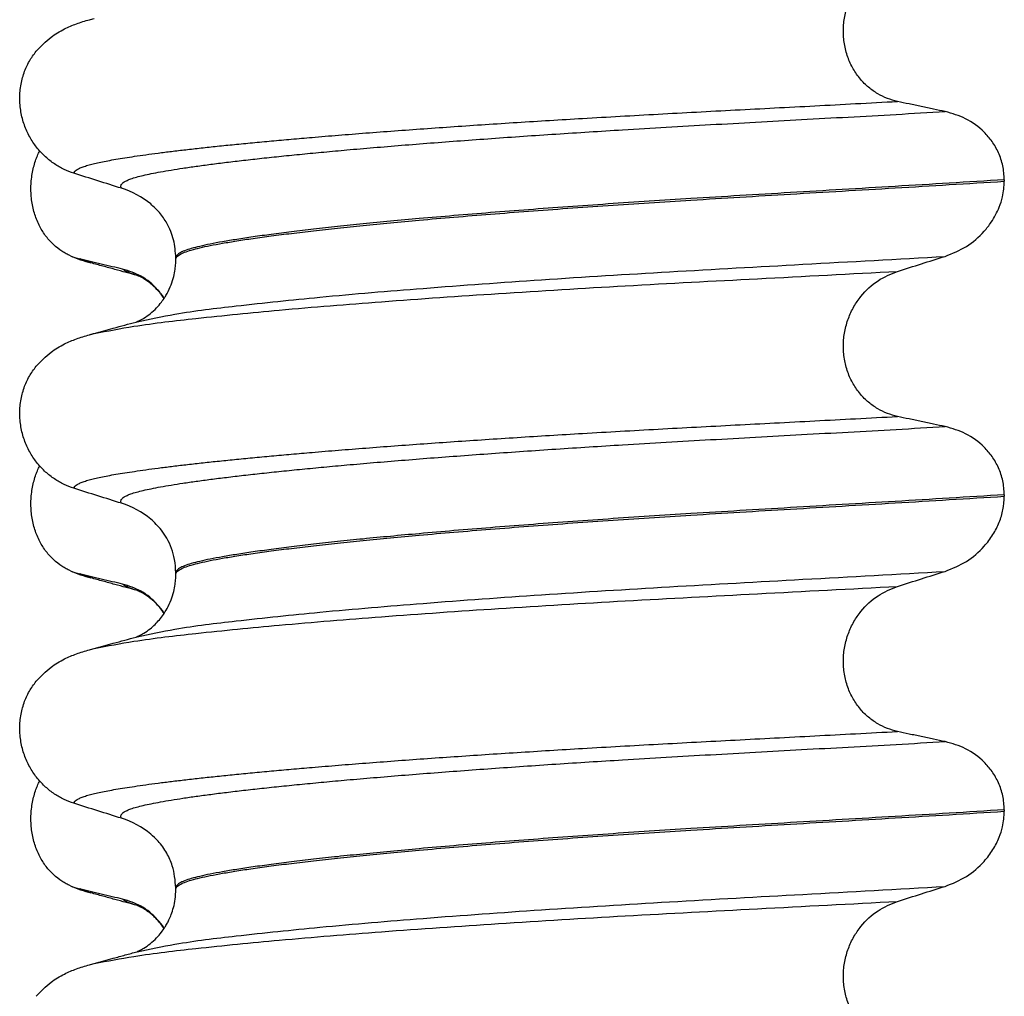
# Model space of a CAD drawing. Units: millimetres. Extents: x 298 to 1790, y -1477 to -296.
# Drawn here: x 1565 to 1575, y -727 to -717 of the extents above; entities that cross this region are included whole.
import ezdxf

# ---------------------------------------------------------------- set-up
doc = ezdxf.new("R2010")
doc.units = ezdxf.units.MM

# ---------------------------------------------------------------- blocks, each defined once
blk = doc.blocks.new('309018556__52', base_point=(1564.5, -773.8994))
at = {"color": 7, "linetype": 'Continuous'}
for p, q in [((1574.5344, -718.5894), (1574.5344, -718.6044)), ((1566.188, -719.3913), (1566.188, -719.3763)), ((1574.5344, -721.7644), (1574.5344, -721.7794)), ((1566.188, -722.5663), (1566.188, -722.5513)), ((1574.5344, -724.9394), (1574.5344, -724.9544)), ((1566.188, -725.7413), (1566.188, -725.7263))]:
    blk.add_line(p, q, dxfattribs=at)
for centre in [(1565.3781, -719.5148), (1565.3781, -722.6898), (1565.3781, -725.8648)]:
    blk.add_arc(centre, 0.8799, 50.73326, 72.57832, dxfattribs=at)
for points, knots in [([(1573.4585, -717.7998), (1573.4244, -717.7907), (1573.3554, -717.7723), (1573.2572, -717.7238), (1573.1644, -717.6588), (1573.08, -717.5748), (1573.0083, -717.4722), (1572.9531, -717.3529), (1572.9192, -717.2205), (1572.9088, -717.0814), (1572.9233, -716.9428), (1572.9599, -716.8116), (1573.0159, -716.6926), (1573.1083, -716.558), (1573.2508, -716.4223), (1573.3908, -716.3651), (1573.4585, -716.3374)], [0, 0, 0, 0, 0.105873, 0.213779, 0.326468, 0.444528, 0.568898, 0.700101, 0.836824, 0.976671, 1.116446, 1.25264, 1.383568, 1.508935, 1.741616, 1.959701, 1.959701, 1.959701, 1.959701]), ([(1564.7811, -717.2942), (1564.8287, -717.2442), (1564.9131, -717.1556), (1565.0567, -717.0711), (1565.1878, -717.0143), (1565.2739, -716.989), (1565.3182, -716.976)], [0, 0, 0, 0, 0.2059735, 0.3653074, 0.495495, 0.6340425, 0.6340425, 0.6340425, 0.6340425]), ([(1565.3182, -716.976), (1565.326, -716.9738), (1565.3416, -716.9696), (1565.3571, -716.9653), (1565.3649, -716.9632)], [0, 0, 0, 0, 0.02422982, 0.04841559, 0.04841559, 0.04841559, 0.04841559]), ([(1565.1613, -718.524), (1565.1276, -718.5118), (1565.0595, -718.4872), (1564.9636, -718.4314), (1564.8732, -718.361), (1564.7908, -718.274), (1564.7199, -718.1706), (1564.6637, -718.0524), (1564.6267, -717.9217), (1564.6117, -717.7834), (1564.6215, -717.6442), (1564.6548, -717.5128), (1564.7074, -717.394), (1564.757, -717.3269), (1564.7811, -717.2942)], [0, 0, 0, 0, 0.107282, 0.216927, 0.331142, 0.450156, 0.574914, 0.705579, 0.841286, 0.980543, 1.120587, 1.257705, 1.385609, 1.507292, 1.507292, 1.507292, 1.507292]), ([(1565.1613, -718.524), (1565.1616, -718.5224), (1565.1622, -718.5193), (1565.1657, -718.5107), (1565.1756, -718.4985), (1565.196, -718.4837), (1565.2262, -718.4686), (1565.2666, -718.4534), (1565.315, -718.4388), (1565.3708, -718.4247), (1565.4339, -718.4108), (1565.5056, -718.3966), (1565.5862, -718.3822), (1565.6756, -718.3675), (1565.7761, -718.3521), (1565.8882, -718.3361), (1566.0123, -718.3196), (1566.1465, -718.3027), (1566.2907, -718.2856), (1566.4447, -718.2683), (1566.6082, -718.2508), (1566.781, -718.2332), (1566.9631, -718.2154), (1567.1542, -718.1975), (1567.3541, -718.1795), (1567.5787, -718.1602), (1567.829, -718.1395), (1568.1055, -718.1176), (1568.3926, -718.0959), (1568.6893, -718.0743), (1568.9949, -718.0529), (1569.3083, -718.0318), (1569.6289, -718.011), (1569.9556, -717.9905), (1570.3018, -717.9697), (1570.6662, -717.9486), (1571.0484, -717.9273), (1571.4346, -717.9065), (1571.8257, -717.8858), (1572.2228, -717.8651), (1572.6272, -717.844), (1573.0399, -717.8223), (1573.3179, -717.8073), (1573.4585, -717.7998)], [0, 0, 0, 0, 0.004757, 0.009725, 0.027595, 0.0507, 0.085162, 0.128357, 0.180379, 0.236481, 0.301028, 0.374145, 0.455937, 0.546501, 0.645926, 0.760942, 0.886217, 1.021571, 1.166822, 1.321787, 1.486283, 1.660124, 1.843125, 2.035101, 2.235865, 2.445231, 2.711527, 2.989199, 3.277379, 3.575195, 3.881779, 4.19626, 4.517767, 4.84543, 5.178377, 5.55811, 5.940567, 6.326868, 6.718137, 7.115494, 7.52006, 7.932955, 8.3553, 8.3553, 8.3553, 8.3553]), ([(1573.9387, -717.902), (1573.9, -717.8941), (1573.8199, -717.8776), (1573.6988, -717.8521), (1573.5774, -717.826), (1573.4975, -717.8084), (1573.4585, -717.7998)], [0, 0, 0, 0, 0.1184412, 0.2453817, 0.3712027, 0.4909597, 0.4909597, 0.4909597, 0.4909597]), ([(1565.6415, -718.6752), (1565.6414, -718.6751), (1565.6408, -718.6741), (1565.6378, -718.6699), (1565.6342, -718.6619), (1565.6334, -718.6498), (1565.6381, -718.6373), (1565.6496, -718.6234), (1565.6697, -718.6088), (1565.6992, -718.5938), (1565.7404, -718.5778), (1565.7946, -718.5612), (1565.863, -718.5439), (1565.944, -718.5266), (1566.0377, -718.5088), (1566.1443, -718.4905), (1566.264, -718.4717), (1566.397, -718.4524), (1566.5432, -718.4328), (1566.7024, -718.4128), (1566.8742, -718.3925), (1567.0586, -718.3719), (1567.255, -718.3512), (1567.4634, -718.3303), (1567.6835, -718.3092), (1567.9237, -718.2873), (1568.1843, -718.2647), (1568.4652, -718.2414), (1568.7574, -718.2182), (1569.0599, -718.1953), (1569.3716, -718.1726), (1569.6916, -718.1502), (1570.0188, -718.1281), (1570.3522, -718.1066), (1570.7231, -718.0835), (1571.1314, -718.0592), (1571.578, -718.0336), (1572.0319, -718.0082), (1572.4942, -717.9827), (1572.9661, -717.9568), (1573.4487, -717.93), (1573.7741, -717.9114), (1573.9387, -717.902)], [0, 0, 0, 0, 0.000438, 0.003506, 0.015421, 0.026259, 0.039075, 0.054245, 0.079925, 0.11288, 0.153522, 0.212252, 0.282698, 0.365334, 0.460567, 0.568767, 0.689791, 0.824228, 0.971828, 1.132333, 1.305486, 1.491025, 1.688688, 1.898214, 2.119338, 2.351797, 2.621812, 2.904057, 3.197524, 3.501204, 3.814089, 4.135169, 4.463436, 4.797878, 5.137487, 5.578239, 6.025157, 6.479377, 6.942035, 7.414265, 7.897202, 8.391979, 8.391979, 8.391979, 8.391979]), ([(1574.5344, -718.5894), (1574.5314, -718.5418), (1574.5254, -718.4482), (1574.4806, -718.3174), (1574.4154, -718.2035), (1574.3101, -718.0805), (1574.1539, -717.9631), (1574.0092, -717.922), (1573.9387, -717.902)], [0, 0, 0, 0, 0.1426824, 0.2800452, 0.4104631, 0.5342598, 0.7643709, 0.9827358, 0.9827358, 0.9827358, 0.9827358]), ([(1565.6415, -718.6752), (1565.5614, -718.6502), (1565.4013, -718.6001), (1565.2413, -718.5494), (1565.1613, -718.524)], [0, 0, 0, 0, 0.2516729, 0.5034358, 0.5034358, 0.5034358, 0.5034358]), ([(1574.5344, -718.5894), (1574.3497, -718.6008), (1573.9835, -718.6234), (1573.4391, -718.6561), (1572.9056, -718.6877), (1572.3841, -718.7185), (1571.8762, -718.7488), (1571.4018, -718.7776), (1570.9587, -718.8056), (1570.5447, -718.8331), (1570.1393, -718.8615), (1569.7445, -718.8906), (1569.3627, -718.9202), (1568.996, -718.9502), (1568.6598, -718.9794), (1568.3543, -719.0075), (1568.0796, -719.0343), (1567.8217, -719.0609), (1567.5813, -719.0873), (1567.3592, -719.1135), (1567.1559, -719.1391), (1566.9721, -719.1643), (1566.8082, -719.1889), (1566.6641, -719.2128), (1566.5397, -719.2359), (1566.435, -719.2583), (1566.3485, -719.2802), (1566.2801, -719.3022), (1566.2333, -719.3232), (1566.2059, -719.3425), (1566.1938, -719.3562), (1566.1887, -719.3677), (1566.1882, -719.3735), (1566.188, -719.3763)], [0, 0, 0, 0, 0.555139, 1.100891, 1.635873, 2.158702, 2.667993, 3.162362, 3.584311, 3.999969, 4.407153, 4.803679, 5.187363, 5.556024, 5.90748, 6.199896, 6.476177, 6.735659, 6.977679, 7.201577, 7.406694, 7.592376, 7.757976, 7.90404, 8.030472, 8.137471, 8.225287, 8.298006, 8.352969, 8.378284, 8.398084, 8.407025, 8.415434, 8.415434, 8.415434, 8.415434]), ([(1566.188, -719.3913), (1566.1882, -719.3885), (1566.1887, -719.3827), (1566.1938, -719.3712), (1566.2059, -719.3575), (1566.2333, -719.3382), (1566.2801, -719.3172), (1566.3485, -719.2952), (1566.435, -719.2733), (1566.5397, -719.2509), (1566.6641, -719.2278), (1566.8082, -719.2039), (1566.9721, -719.1793), (1567.1559, -719.1541), (1567.3592, -719.1285), (1567.5813, -719.1023), (1567.8217, -719.0759), (1568.0796, -719.0493), (1568.3543, -719.0225), (1568.6598, -718.9944), (1568.996, -718.9652), (1569.3627, -718.9352), (1569.7445, -718.9056), (1570.1393, -718.8765), (1570.5447, -718.8481), (1570.9587, -718.8206), (1571.4018, -718.7926), (1571.8762, -718.7638), (1572.3841, -718.7335), (1572.9056, -718.7027), (1573.4391, -718.6711), (1573.9835, -718.6384), (1574.3497, -718.6158), (1574.5344, -718.6044)], [0, 0, 0, 0, 0.008409, 0.017351, 0.037151, 0.062466, 0.117428, 0.190147, 0.277963, 0.384962, 0.511394, 0.657459, 0.823058, 1.008741, 1.213858, 1.437755, 1.679775, 1.939257, 2.215538, 2.507954, 2.859411, 3.228071, 3.611755, 4.008281, 4.415465, 4.831124, 5.253072, 5.747442, 6.256732, 6.779561, 7.314544, 7.860296, 8.415434, 8.415434, 8.415434, 8.415434]), ([(1573.9387, -719.3612), (1574.0122, -719.3316), (1574.1586, -719.2727), (1574.3088, -719.1409), (1574.4167, -719.0041), (1574.4795, -718.8857), (1574.5248, -718.7461), (1574.5309, -718.6567), (1574.5344, -718.6044)], [0, 0, 0, 0, 0.236301, 0.470607, 0.588158, 0.758392, 0.869521, 1.025974, 1.025974, 1.025974, 1.025974]), ([(1566.188, -719.3763), (1566.1835, -719.3153), (1566.1746, -719.1939), (1566.1095, -719.0395), (1566.0281, -718.9184), (1565.9652, -718.8611), (1565.935, -718.8335)], [0, 0, 0, 0, 0.1825121, 0.3631138, 0.4950679, 0.6173767, 0.6173767, 0.6173767, 0.6173767]), ([(1565.7975, -720.0202), (1565.9244, -719.9934), (1566.2542, -719.9236), (1566.8699, -719.851), (1567.7029, -719.7633), (1568.7287, -719.6776), (1569.9031, -719.593), (1571.1792, -719.5142), (1572.5353, -719.4402), (1573.4613, -719.3881), (1573.9387, -719.3612)], [0, 0, 0, 0, 0.389119, 1.010879, 1.858144, 2.902377, 4.098536, 5.390468, 6.738096, 8.172763, 8.172763, 8.172763, 8.172763]), ([(1573.4585, -719.5124), (1573.5385, -719.487), (1573.6985, -719.4363), (1573.8587, -719.3862), (1573.9387, -719.3612)], [0, 0, 0, 0, 0.2517622, 0.5034357, 0.5034357, 0.5034357, 0.5034357]), ([(1565.7975, -720.0202), (1565.8005, -720.0187), (1565.8066, -720.0156), (1565.8303, -720.005), (1565.8729, -719.9814), (1565.9335, -719.9385), (1565.9924, -719.8842), (1566.0406, -719.8277), (1566.0748, -719.7788), (1566.1091, -719.7208), (1566.1412, -719.6516), (1566.1672, -719.569), (1566.1812, -719.4969), (1566.1872, -719.4388), (1566.1878, -719.4052), (1566.188, -719.3913)], [0, 0, 0, 0, 0.0102368, 0.0204464, 0.0780043, 0.1558858, 0.2426962, 0.3176765, 0.3783469, 0.4213726, 0.5197173, 0.6064545, 0.6804807, 0.7397073, 0.7812936, 0.7812936, 0.7812936, 0.7812936]), ([(1565.3652, -720.1391), (1565.4986, -720.1135), (1565.8381, -720.0486), (1566.4614, -719.9776), (1567.2923, -719.8947), (1568.3084, -719.8128), (1569.4705, -719.732), (1570.7336, -719.6557), (1572.0741, -719.5854), (1572.9883, -719.5372), (1573.4585, -719.5124)], [0, 0, 0, 0, 0.407547, 1.03677, 1.880428, 2.913002, 4.094635, 5.375286, 6.709117, 8.121702, 8.121702, 8.121702, 8.121702]), ([(1573.4585, -720.9748), (1573.4244, -720.9657), (1573.3554, -720.9473), (1573.2572, -720.8988), (1573.1644, -720.8338), (1573.08, -720.7498), (1573.0083, -720.6472), (1572.9531, -720.5279), (1572.9192, -720.3955), (1572.9088, -720.2564), (1572.9233, -720.1178), (1572.9599, -719.9866), (1573.0159, -719.8676), (1573.1083, -719.733), (1573.2508, -719.5973), (1573.3908, -719.5401), (1573.4585, -719.5124)], [0, 0, 0, 0, 0.105873, 0.213779, 0.326468, 0.444528, 0.568898, 0.700101, 0.836824, 0.976671, 1.116446, 1.25264, 1.383568, 1.508935, 1.741616, 1.959701, 1.959701, 1.959701, 1.959701]), ([(1565.3652, -720.1391), (1565.3974, -720.13), (1565.4615, -720.1118), (1565.5644, -720.0839), (1565.673, -720.0542), (1565.7496, -720.0334), (1565.7877, -720.0231)], [0, 0, 0, 0, 0.1003808, 0.1999683, 0.3199006, 0.4381862, 0.4381862, 0.4381862, 0.4381862]), ([(1565.7877, -720.0231), (1565.7893, -720.0225), (1565.7925, -720.0213), (1565.7958, -720.0206), (1565.7975, -720.0202)], [0, 0, 0, 0, 0.00506031, 0.01017252, 0.01017252, 0.01017252, 0.01017252]), ([(1564.7811, -720.4692), (1564.8287, -720.4192), (1564.9131, -720.3306), (1565.0567, -720.2461), (1565.1878, -720.1893), (1565.2739, -720.164), (1565.3182, -720.151)], [0, 0, 0, 0, 0.2059735, 0.3653074, 0.495495, 0.6340425, 0.6340425, 0.6340425, 0.6340425]), ([(1565.3182, -720.151), (1565.3219, -720.1499), (1565.3295, -720.1479), (1565.3411, -720.1449), (1565.353, -720.142), (1565.3611, -720.14), (1565.3652, -720.1391)], [0, 0, 0, 0, 0.01158872, 0.02352368, 0.03580329, 0.04842584, 0.04842584, 0.04842584, 0.04842584]), ([(1565.1613, -721.699), (1565.1276, -721.6868), (1565.0595, -721.6622), (1564.9636, -721.6064), (1564.8732, -721.536), (1564.7908, -721.449), (1564.7199, -721.3456), (1564.6637, -721.2274), (1564.6267, -721.0967), (1564.6117, -720.9584), (1564.6215, -720.8192), (1564.6548, -720.6878), (1564.7074, -720.569), (1564.757, -720.5019), (1564.7811, -720.4692)], [0, 0, 0, 0, 0.107282, 0.216927, 0.331142, 0.450156, 0.574914, 0.705579, 0.841286, 0.980543, 1.120587, 1.257705, 1.385609, 1.507292, 1.507292, 1.507292, 1.507292]), ([(1565.1613, -721.699), (1565.1616, -721.6974), (1565.1622, -721.6943), (1565.1657, -721.6857), (1565.1756, -721.6735), (1565.196, -721.6587), (1565.2262, -721.6436), (1565.2666, -721.6284), (1565.315, -721.6138), (1565.3708, -721.5997), (1565.4339, -721.5858), (1565.5056, -721.5716), (1565.5862, -721.5572), (1565.6756, -721.5425), (1565.7761, -721.5271), (1565.8882, -721.5111), (1566.0123, -721.4946), (1566.1465, -721.4777), (1566.2907, -721.4606), (1566.4447, -721.4433), (1566.6082, -721.4258), (1566.781, -721.4082), (1566.9631, -721.3904), (1567.1542, -721.3725), (1567.3541, -721.3545), (1567.5787, -721.3352), (1567.829, -721.3145), (1568.1055, -721.2926), (1568.3926, -721.2709), (1568.6893, -721.2493), (1568.9949, -721.2279), (1569.3083, -721.2068), (1569.6289, -721.186), (1569.9556, -721.1655), (1570.3018, -721.1447), (1570.6662, -721.1236), (1571.0484, -721.1023), (1571.4346, -721.0815), (1571.8257, -721.0608), (1572.2228, -721.0401), (1572.6272, -721.019), (1573.0399, -720.9973), (1573.3179, -720.9823), (1573.4585, -720.9748)], [0, 0, 0, 0, 0.004757, 0.009725, 0.027595, 0.0507, 0.085162, 0.128357, 0.180379, 0.236481, 0.301028, 0.374145, 0.455937, 0.546501, 0.645926, 0.760942, 0.886217, 1.021571, 1.166822, 1.321787, 1.486283, 1.660124, 1.843125, 2.035101, 2.235865, 2.445231, 2.711527, 2.989199, 3.277379, 3.575195, 3.881779, 4.19626, 4.517767, 4.84543, 5.178377, 5.55811, 5.940567, 6.326868, 6.718137, 7.115494, 7.52006, 7.932955, 8.3553, 8.3553, 8.3553, 8.3553]), ([(1573.9387, -721.077), (1573.9, -721.0691), (1573.8199, -721.0526), (1573.6988, -721.0271), (1573.5774, -721.001), (1573.4975, -720.9834), (1573.4585, -720.9748)], [0, 0, 0, 0, 0.1184412, 0.2453817, 0.3712027, 0.4909597, 0.4909597, 0.4909597, 0.4909597]), ([(1565.6415, -721.8502), (1565.6414, -721.8501), (1565.6408, -721.8491), (1565.6378, -721.8449), (1565.6342, -721.8369), (1565.6334, -721.8248), (1565.6381, -721.8123), (1565.6496, -721.7984), (1565.6697, -721.7838), (1565.6992, -721.7688), (1565.7404, -721.7528), (1565.7946, -721.7362), (1565.863, -721.7189), (1565.944, -721.7016), (1566.0377, -721.6838), (1566.1443, -721.6655), (1566.264, -721.6467), (1566.397, -721.6274), (1566.5432, -721.6078), (1566.7024, -721.5878), (1566.8742, -721.5675), (1567.0586, -721.5469), (1567.255, -721.5262), (1567.4634, -721.5053), (1567.6835, -721.4842), (1567.9237, -721.4623), (1568.1843, -721.4397), (1568.4652, -721.4164), (1568.7574, -721.3932), (1569.0599, -721.3703), (1569.3716, -721.3476), (1569.6916, -721.3252), (1570.0188, -721.3031), (1570.3522, -721.2816), (1570.7231, -721.2585), (1571.1314, -721.2342), (1571.578, -721.2086), (1572.0319, -721.1832), (1572.4942, -721.1577), (1572.9661, -721.1318), (1573.4487, -721.105), (1573.7741, -721.0864), (1573.9387, -721.077)], [0, 0, 0, 0, 0.000438, 0.003506, 0.015421, 0.026259, 0.039075, 0.054245, 0.079925, 0.11288, 0.153522, 0.212252, 0.282698, 0.365334, 0.460567, 0.568767, 0.689791, 0.824228, 0.971828, 1.132333, 1.305486, 1.491025, 1.688688, 1.898214, 2.119338, 2.351797, 2.621812, 2.904057, 3.197524, 3.501204, 3.814089, 4.135169, 4.463436, 4.797878, 5.137487, 5.578239, 6.025157, 6.479377, 6.942035, 7.414265, 7.897202, 8.391979, 8.391979, 8.391979, 8.391979]), ([(1574.5344, -721.7644), (1574.5314, -721.7168), (1574.5254, -721.6232), (1574.4806, -721.4924), (1574.4154, -721.3785), (1574.3101, -721.2555), (1574.1539, -721.1381), (1574.0092, -721.097), (1573.9387, -721.077)], [0, 0, 0, 0, 0.1426824, 0.2800452, 0.4104631, 0.5342598, 0.7643709, 0.9827358, 0.9827358, 0.9827358, 0.9827358]), ([(1565.6415, -721.8502), (1565.5614, -721.8252), (1565.4013, -721.7751), (1565.2413, -721.7244), (1565.1613, -721.699)], [0, 0, 0, 0, 0.2516729, 0.5034358, 0.5034358, 0.5034358, 0.5034358]), ([(1574.5344, -721.7644), (1574.3497, -721.7758), (1573.9835, -721.7984), (1573.4391, -721.8311), (1572.9056, -721.8627), (1572.3841, -721.8935), (1571.8762, -721.9238), (1571.4018, -721.9526), (1570.9587, -721.9806), (1570.5447, -722.0081), (1570.1393, -722.0365), (1569.7445, -722.0656), (1569.3627, -722.0952), (1568.996, -722.1252), (1568.6598, -722.1544), (1568.3543, -722.1825), (1568.0796, -722.2093), (1567.8217, -722.2359), (1567.5813, -722.2623), (1567.3592, -722.2885), (1567.1559, -722.3141), (1566.9721, -722.3393), (1566.8082, -722.3639), (1566.6641, -722.3878), (1566.5397, -722.4109), (1566.435, -722.4333), (1566.3485, -722.4552), (1566.2801, -722.4772), (1566.2333, -722.4982), (1566.2059, -722.5175), (1566.1938, -722.5312), (1566.1887, -722.5427), (1566.1882, -722.5485), (1566.188, -722.5513)], [0, 0, 0, 0, 0.555139, 1.100891, 1.635873, 2.158702, 2.667993, 3.162362, 3.584311, 3.999969, 4.407153, 4.803679, 5.187363, 5.556024, 5.90748, 6.199896, 6.476177, 6.735659, 6.977679, 7.201577, 7.406694, 7.592376, 7.757976, 7.90404, 8.030472, 8.137471, 8.225287, 8.298006, 8.352969, 8.378284, 8.398084, 8.407025, 8.415434, 8.415434, 8.415434, 8.415434]), ([(1566.188, -722.5663), (1566.1882, -722.5635), (1566.1887, -722.5577), (1566.1938, -722.5462), (1566.2059, -722.5325), (1566.2333, -722.5132), (1566.2801, -722.4922), (1566.3485, -722.4702), (1566.435, -722.4483), (1566.5397, -722.4259), (1566.6641, -722.4028), (1566.8082, -722.3789), (1566.9721, -722.3543), (1567.1559, -722.3291), (1567.3592, -722.3035), (1567.5813, -722.2773), (1567.8217, -722.2509), (1568.0796, -722.2243), (1568.3543, -722.1975), (1568.6598, -722.1694), (1568.996, -722.1402), (1569.3627, -722.1102), (1569.7445, -722.0806), (1570.1393, -722.0515), (1570.5447, -722.0231), (1570.9587, -721.9956), (1571.4018, -721.9676), (1571.8762, -721.9388), (1572.3841, -721.9085), (1572.9056, -721.8777), (1573.4391, -721.8461), (1573.9835, -721.8134), (1574.3497, -721.7908), (1574.5344, -721.7794)], [0, 0, 0, 0, 0.008409, 0.017351, 0.037151, 0.062466, 0.117428, 0.190147, 0.277963, 0.384962, 0.511394, 0.657459, 0.823058, 1.008741, 1.213858, 1.437755, 1.679775, 1.939257, 2.215538, 2.507954, 2.859411, 3.228071, 3.611755, 4.008281, 4.415465, 4.831124, 5.253072, 5.747442, 6.256732, 6.779561, 7.314544, 7.860296, 8.415434, 8.415434, 8.415434, 8.415434]), ([(1573.9387, -722.5362), (1574.0122, -722.5066), (1574.1586, -722.4477), (1574.3166, -722.3092), (1574.4224, -722.1702), (1574.4857, -722.0448), (1574.5263, -721.9141), (1574.5317, -721.8248), (1574.5344, -721.7794)], [0, 0, 0, 0, 0.236301, 0.470607, 0.618901, 0.75844, 0.890087, 1.026064, 1.026064, 1.026064, 1.026064]), ([(1566.188, -722.5513), (1566.1854, -722.5058), (1566.1786, -722.3846), (1566.1221, -722.2376), (1566.0352, -722.1022), (1565.973, -722.044), (1565.935, -722.0085)], [0, 0, 0, 0, 0.1365816, 0.3629292, 0.4618841, 0.6171308, 0.6171308, 0.6171308, 0.6171308]), ([(1565.7975, -723.1952), (1565.9244, -723.1684), (1566.2542, -723.0986), (1566.8699, -723.026), (1567.7029, -722.9383), (1568.7287, -722.8526), (1569.9031, -722.768), (1571.1792, -722.6892), (1572.5353, -722.6152), (1573.4613, -722.5631), (1573.9387, -722.5362)], [0, 0, 0, 0, 0.389119, 1.010879, 1.858144, 2.902377, 4.098536, 5.390468, 6.738096, 8.172763, 8.172763, 8.172763, 8.172763]), ([(1565.7975, -723.1952), (1565.8005, -723.1937), (1565.8066, -723.1906), (1565.8295, -723.1803), (1565.8722, -723.1569), (1565.9442, -723.1061), (1566.0269, -723.0248), (1566.0959, -722.9242), (1566.1412, -722.8266), (1566.1672, -722.744), (1566.1812, -722.6719), (1566.1872, -722.6138), (1566.1878, -722.5802), (1566.188, -722.5663)], [0, 0, 0, 0, 0.0102368, 0.0204464, 0.0753247, 0.1558837, 0.2843003, 0.4210764, 0.5194211, 0.6061583, 0.6801845, 0.7394111, 0.7809974, 0.7809974, 0.7809974, 0.7809974]), ([(1573.4585, -722.6874), (1573.5385, -722.662), (1573.6985, -722.6113), (1573.8587, -722.5612), (1573.9387, -722.5362)], [0, 0, 0, 0, 0.2517622, 0.5034357, 0.5034357, 0.5034357, 0.5034357]), ([(1565.3649, -723.3132), (1565.4985, -723.288), (1565.8381, -723.2238), (1566.4613, -723.1525), (1567.2923, -723.0697), (1568.3084, -722.9878), (1569.4705, -722.907), (1570.7336, -722.8307), (1572.0741, -722.7604), (1572.9883, -722.7122), (1573.4585, -722.6874)], [0, 0, 0, 0, 0.407615, 1.036853, 1.880511, 2.913085, 4.094718, 5.375369, 6.7092, 8.121785, 8.121785, 8.121785, 8.121785]), ([(1573.4585, -724.1498), (1573.4244, -724.1407), (1573.3554, -724.1223), (1573.2572, -724.0738), (1573.1644, -724.0088), (1573.08, -723.9248), (1573.0083, -723.8222), (1572.9531, -723.7029), (1572.9192, -723.5705), (1572.9088, -723.4314), (1572.9233, -723.2928), (1572.9599, -723.1616), (1573.0159, -723.0426), (1573.1083, -722.908), (1573.2508, -722.7723), (1573.3908, -722.7151), (1573.4585, -722.6874)], [0, 0, 0, 0, 0.105873, 0.213779, 0.326468, 0.444528, 0.568898, 0.700101, 0.836824, 0.976671, 1.116446, 1.25264, 1.383568, 1.508935, 1.741616, 1.959701, 1.959701, 1.959701, 1.959701]), ([(1565.3649, -723.3132), (1565.3972, -723.3044), (1565.4615, -723.2869), (1565.5643, -723.2589), (1565.6729, -723.2292), (1565.7496, -723.2084), (1565.7877, -723.1981)], [0, 0, 0, 0, 0.1003552, 0.1999652, 0.3196758, 0.4381832, 0.4381832, 0.4381832, 0.4381832]), ([(1565.7877, -723.1981), (1565.7893, -723.1975), (1565.7925, -723.1963), (1565.7958, -723.1956), (1565.7975, -723.1952)], [0, 0, 0, 0, 0.00506031, 0.01017252, 0.01017252, 0.01017252, 0.01017252]), ([(1564.7811, -723.6442), (1564.8287, -723.5942), (1564.9131, -723.5056), (1565.0567, -723.4211), (1565.1878, -723.3643), (1565.2739, -723.339), (1565.3182, -723.326)], [0, 0, 0, 0, 0.2059734, 0.3653073, 0.4954949, 0.6340424, 0.6340424, 0.6340424, 0.6340424]), ([(1565.3182, -723.326), (1565.326, -723.3238), (1565.3416, -723.3196), (1565.3571, -723.3153), (1565.3649, -723.3132)], [0, 0, 0, 0, 0.02422931, 0.04841559, 0.04841559, 0.04841559, 0.04841559]), ([(1565.1613, -724.874), (1565.1276, -724.8618), (1565.0595, -724.8372), (1564.9636, -724.7814), (1564.8732, -724.711), (1564.7908, -724.624), (1564.7199, -724.5206), (1564.6637, -724.4024), (1564.6267, -724.2717), (1564.6117, -724.1334), (1564.6215, -723.9942), (1564.6548, -723.8628), (1564.7074, -723.744), (1564.757, -723.6769), (1564.7811, -723.6442)], [0, 0, 0, 0, 0.107282, 0.216927, 0.331142, 0.450156, 0.574914, 0.705579, 0.841286, 0.980543, 1.120587, 1.257705, 1.385609, 1.507292, 1.507292, 1.507292, 1.507292]), ([(1565.1613, -724.874), (1565.1616, -724.8724), (1565.1622, -724.8693), (1565.1657, -724.8607), (1565.1756, -724.8485), (1565.196, -724.8337), (1565.2262, -724.8186), (1565.2666, -724.8034), (1565.315, -724.7888), (1565.3708, -724.7747), (1565.4339, -724.7608), (1565.5056, -724.7466), (1565.5862, -724.7322), (1565.6756, -724.7175), (1565.7761, -724.7021), (1565.8882, -724.6861), (1566.0123, -724.6696), (1566.1465, -724.6527), (1566.2907, -724.6356), (1566.4447, -724.6183), (1566.6082, -724.6008), (1566.781, -724.5832), (1566.9631, -724.5654), (1567.1542, -724.5475), (1567.3541, -724.5295), (1567.5787, -724.5102), (1567.829, -724.4895), (1568.1055, -724.4676), (1568.3926, -724.4459), (1568.6893, -724.4243), (1568.9949, -724.4029), (1569.3083, -724.3818), (1569.6289, -724.361), (1569.9556, -724.3405), (1570.3018, -724.3197), (1570.6662, -724.2986), (1571.0484, -724.2773), (1571.4346, -724.2565), (1571.8257, -724.2358), (1572.2228, -724.2151), (1572.6272, -724.194), (1573.0399, -724.1723), (1573.3179, -724.1573), (1573.4585, -724.1498)], [0, 0, 0, 0, 0.004757, 0.009725, 0.027595, 0.0507, 0.085162, 0.128357, 0.180379, 0.236481, 0.301028, 0.374145, 0.455937, 0.546501, 0.645926, 0.760942, 0.886217, 1.021571, 1.166822, 1.321787, 1.486283, 1.660124, 1.843125, 2.035101, 2.235865, 2.445231, 2.711527, 2.989199, 3.277379, 3.575195, 3.881779, 4.19626, 4.517767, 4.84543, 5.178377, 5.55811, 5.940567, 6.326868, 6.718137, 7.115494, 7.52006, 7.932955, 8.3553, 8.3553, 8.3553, 8.3553]), ([(1573.9387, -724.252), (1573.9, -724.2441), (1573.8199, -724.2276), (1573.6988, -724.2021), (1573.5774, -724.176), (1573.4975, -724.1584), (1573.4585, -724.1498)], [0, 0, 0, 0, 0.1184412, 0.2453817, 0.3712027, 0.4909597, 0.4909597, 0.4909597, 0.4909597]), ([(1565.6415, -725.0252), (1565.6414, -725.0251), (1565.6408, -725.0241), (1565.6378, -725.0199), (1565.6342, -725.0119), (1565.6334, -724.9998), (1565.6381, -724.9873), (1565.6496, -724.9734), (1565.6697, -724.9588), (1565.6992, -724.9438), (1565.7404, -724.9278), (1565.7946, -724.9112), (1565.863, -724.8939), (1565.944, -724.8766), (1566.0377, -724.8588), (1566.1443, -724.8405), (1566.264, -724.8217), (1566.397, -724.8024), (1566.5432, -724.7828), (1566.7024, -724.7628), (1566.8742, -724.7425), (1567.0586, -724.7219), (1567.255, -724.7012), (1567.4634, -724.6803), (1567.6835, -724.6592), (1567.9237, -724.6373), (1568.1843, -724.6147), (1568.4652, -724.5914), (1568.7574, -724.5682), (1569.0599, -724.5453), (1569.3716, -724.5226), (1569.6916, -724.5002), (1570.0188, -724.4781), (1570.3522, -724.4566), (1570.7231, -724.4335), (1571.1314, -724.4092), (1571.578, -724.3836), (1572.0319, -724.3582), (1572.4942, -724.3327), (1572.9661, -724.3068), (1573.4487, -724.28), (1573.7741, -724.2614), (1573.9387, -724.252)], [0, 0, 0, 0, 0.000438, 0.003506, 0.015421, 0.026259, 0.039075, 0.054245, 0.079925, 0.11288, 0.153522, 0.212252, 0.282698, 0.365334, 0.460567, 0.568767, 0.689791, 0.824228, 0.971828, 1.132333, 1.305486, 1.491025, 1.688688, 1.898214, 2.119338, 2.351797, 2.621812, 2.904057, 3.197524, 3.501204, 3.814089, 4.135169, 4.463436, 4.797878, 5.137487, 5.578239, 6.025157, 6.479377, 6.942035, 7.414265, 7.897202, 8.391979, 8.391979, 8.391979, 8.391979]), ([(1574.5344, -724.9394), (1574.5314, -724.8918), (1574.5254, -724.7982), (1574.4806, -724.6674), (1574.4154, -724.5535), (1574.3101, -724.4305), (1574.1539, -724.3131), (1574.0092, -724.272), (1573.9387, -724.252)], [0, 0, 0, 0, 0.1426824, 0.2800452, 0.4104631, 0.5342598, 0.7643709, 0.9827358, 0.9827358, 0.9827358, 0.9827358]), ([(1565.6415, -725.0252), (1565.5614, -725.0002), (1565.4013, -724.9501), (1565.2413, -724.8994), (1565.1613, -724.874)], [0, 0, 0, 0, 0.2516729, 0.5034358, 0.5034358, 0.5034358, 0.5034358]), ([(1574.5344, -724.9394), (1574.3497, -724.9508), (1573.9835, -724.9734), (1573.4391, -725.0061), (1572.9056, -725.0377), (1572.3841, -725.0685), (1571.8762, -725.0988), (1571.4018, -725.1276), (1570.9587, -725.1556), (1570.5447, -725.1831), (1570.1393, -725.2115), (1569.7445, -725.2406), (1569.3627, -725.2702), (1568.996, -725.3002), (1568.6598, -725.3294), (1568.3543, -725.3575), (1568.0796, -725.3843), (1567.8217, -725.4109), (1567.5813, -725.4373), (1567.3592, -725.4635), (1567.1559, -725.4891), (1566.9721, -725.5143), (1566.8082, -725.5389), (1566.6641, -725.5628), (1566.5397, -725.5859), (1566.435, -725.6083), (1566.3485, -725.6302), (1566.2801, -725.6522), (1566.2333, -725.6732), (1566.2059, -725.6925), (1566.1938, -725.7062), (1566.1887, -725.7177), (1566.1882, -725.7235), (1566.188, -725.7263)], [0, 0, 0, 0, 0.555139, 1.100891, 1.635873, 2.158702, 2.667993, 3.162362, 3.584311, 3.999969, 4.407153, 4.803679, 5.187363, 5.556024, 5.90748, 6.199896, 6.476177, 6.735659, 6.977679, 7.201577, 7.406694, 7.592376, 7.757976, 7.90404, 8.030472, 8.137471, 8.225287, 8.298006, 8.352969, 8.378284, 8.398084, 8.407025, 8.415434, 8.415434, 8.415434, 8.415434]), ([(1566.188, -725.7413), (1566.1882, -725.7385), (1566.1887, -725.7327), (1566.1938, -725.7212), (1566.2059, -725.7075), (1566.2333, -725.6882), (1566.2801, -725.6672), (1566.3485, -725.6452), (1566.435, -725.6233), (1566.5397, -725.6009), (1566.6641, -725.5778), (1566.8082, -725.5539), (1566.9721, -725.5293), (1567.1559, -725.5041), (1567.3592, -725.4785), (1567.5813, -725.4523), (1567.8217, -725.4259), (1568.0796, -725.3993), (1568.3543, -725.3725), (1568.6598, -725.3444), (1568.996, -725.3152), (1569.3627, -725.2852), (1569.7445, -725.2556), (1570.1393, -725.2265), (1570.5447, -725.1981), (1570.9587, -725.1706), (1571.4018, -725.1426), (1571.8762, -725.1138), (1572.3841, -725.0835), (1572.9056, -725.0527), (1573.4391, -725.0211), (1573.9835, -724.9884), (1574.3497, -724.9658), (1574.5344, -724.9544)], [0, 0, 0, 0, 0.008409, 0.017351, 0.037151, 0.062466, 0.117428, 0.190147, 0.277963, 0.384962, 0.511394, 0.657459, 0.823058, 1.008741, 1.213858, 1.437755, 1.679775, 1.939257, 2.215538, 2.507954, 2.859411, 3.228071, 3.611755, 4.008281, 4.415465, 4.831124, 5.253072, 5.747442, 6.256732, 6.779561, 7.314544, 7.860296, 8.415434, 8.415434, 8.415434, 8.415434]), ([(1573.9387, -725.7112), (1574.0122, -725.6816), (1574.1586, -725.6227), (1574.3166, -725.4842), (1574.4224, -725.3452), (1574.4826, -725.2259), (1574.5248, -725.096), (1574.5309, -725.0067), (1574.5344, -724.9544)], [0, 0, 0, 0, 0.236301, 0.470607, 0.618901, 0.75844, 0.869568, 1.026022, 1.026022, 1.026022, 1.026022]), ([(1566.188, -725.7263), (1566.1813, -725.6506), (1566.1705, -725.5289), (1566.0985, -725.3713), (1566.0237, -725.263), (1565.9604, -725.2063), (1565.935, -725.1835)], [0, 0, 0, 0, 0.2260376, 0.3629399, 0.514785, 0.6171678, 0.6171678, 0.6171678, 0.6171678]), ([(1565.7975, -726.3702), (1565.9244, -726.3434), (1566.2542, -726.2736), (1566.8699, -726.201), (1567.7029, -726.1133), (1568.7287, -726.0276), (1569.9031, -725.943), (1571.1792, -725.8642), (1572.5353, -725.7902), (1573.4613, -725.7381), (1573.9387, -725.7112)], [0, 0, 0, 0, 0.389119, 1.010879, 1.858144, 2.902377, 4.098536, 5.390468, 6.738096, 8.172763, 8.172763, 8.172763, 8.172763]), ([(1565.7975, -726.3702), (1565.8005, -726.3687), (1565.8066, -726.3656), (1565.8295, -726.3553), (1565.8722, -726.3319), (1565.9329, -726.2891), (1565.9924, -726.2342), (1566.0406, -726.1777), (1566.0748, -726.1288), (1566.0995, -726.087), (1566.1215, -726.0442), (1566.1444, -725.9905), (1566.1667, -725.9206), (1566.1843, -725.8358), (1566.1867, -725.7741), (1566.188, -725.7413)], [0, 0, 0, 0, 0.0102368, 0.0204464, 0.0753247, 0.1558837, 0.2426941, 0.3176744, 0.3783447, 0.4213705, 0.4632493, 0.5224701, 0.59635, 0.6829497, 0.7812926, 0.7812926, 0.7812926, 0.7812926]), ([(1573.4585, -725.8624), (1573.5385, -725.837), (1573.6985, -725.7863), (1573.8587, -725.7362), (1573.9387, -725.7112)], [0, 0, 0, 0, 0.2517622, 0.5034357, 0.5034357, 0.5034357, 0.5034357]), ([(1565.3649, -726.4882), (1565.4985, -726.463), (1565.8381, -726.3988), (1566.4613, -726.3275), (1567.2923, -726.2447), (1568.3084, -726.1628), (1569.4705, -726.082), (1570.7336, -726.0057), (1572.0741, -725.9354), (1572.9883, -725.8872), (1573.4585, -725.8624)], [0, 0, 0, 0, 0.407615, 1.036853, 1.880511, 2.913085, 4.094718, 5.375369, 6.7092, 8.121785, 8.121785, 8.121785, 8.121785]), ([(1573.4585, -727.3248), (1573.4244, -727.3157), (1573.3554, -727.2973), (1573.2572, -727.2488), (1573.1644, -727.1838), (1573.08, -727.0998), (1573.0083, -726.9972), (1572.9531, -726.8779), (1572.9192, -726.7455), (1572.9088, -726.6064), (1572.9233, -726.4678), (1572.9599, -726.3366), (1573.0159, -726.2176), (1573.1083, -726.083), (1573.2508, -725.9473), (1573.3908, -725.8901), (1573.4585, -725.8624)], [0, 0, 0, 0, 0.105873, 0.213779, 0.326468, 0.444528, 0.568898, 0.700101, 0.836824, 0.976671, 1.116446, 1.25264, 1.383568, 1.508935, 1.741616, 1.959701, 1.959701, 1.959701, 1.959701]), ([(1565.3649, -726.4882), (1565.3972, -726.4794), (1565.4615, -726.4619), (1565.566, -726.4334), (1565.6779, -726.4029), (1565.7578, -726.3811), (1565.7975, -726.3702)], [0, 0, 0, 0, 0.1003608, 0.1999652, 0.3250706, 0.4483395, 0.4483395, 0.4483395, 0.4483395]), ([(1564.7811, -726.8192), (1564.8287, -726.7692), (1564.9131, -726.6806), (1565.0567, -726.5961), (1565.1878, -726.5393), (1565.2739, -726.514), (1565.3182, -726.501)], [0, 0, 0, 0, 0.2059734, 0.3653073, 0.4954949, 0.6340424, 0.6340424, 0.6340424, 0.6340424]), ([(1565.3182, -726.501), (1565.326, -726.4988), (1565.3416, -726.4946), (1565.3571, -726.4903), (1565.3649, -726.4882)], [0, 0, 0, 0, 0.02422964, 0.04841559, 0.04841559, 0.04841559, 0.04841559])]:
    blk.add_open_spline(points, degree=3, knots=knots, dxfattribs=at)
blk = doc.blocks.new('Niveauregulierung__62', base_point=(1560.4572, -836.9465))
blk.add_blockref('309018556__52', (1564.5, -773.8994))
blk = doc.blocks.new('309018556__74', base_point=(1564.5, -773.8994))
at = {"color": 7, "linetype": 'Continuous'}
for centre, radius, start, end in [((1565.7208, -717.9664), 1.5113, 246.80489, 255.13408), ((1565.3582, -718.8231), 0.581, 246.40323, 256.17516), ((1565.3582, -721.9981), 0.581, 246.40323, 256.17516), ((1565.7208, -721.1414), 1.5113, 246.80489, 255.13408), ((1565.7208, -724.3164), 1.5113, 246.80489, 255.13408), ((1565.3582, -725.1731), 0.581, 246.40323, 256.17516)]:
    blk.add_arc(centre, radius, start, end, dxfattribs=at)
for points, knots in [([(1565.1256, -719.3555), (1565.1111, -719.3488), (1565.0819, -719.3352), (1565.0241, -719.3006), (1564.9537, -719.2456), (1564.8779, -719.1615), (1564.8135, -719.0589), (1564.764, -718.9397), (1564.7337, -718.8076), (1564.7244, -718.6689), (1564.7373, -718.5307), (1564.7643, -718.4237), (1564.7925, -718.3473), (1564.8078, -718.3144), (1564.8154, -718.2981)], [0, 0, 0, 0, 0.047777, 0.096645, 0.20196, 0.314264, 0.434689, 0.56368, 0.699592, 0.839365, 0.979001, 1.114254, 1.169263, 1.223078, 1.223078, 1.223078, 1.223078]), ([(1565.3331, -719.4271), (1565.3218, -719.4239), (1565.3002, -719.4179), (1565.27, -719.408), (1565.2432, -719.3982), (1565.2269, -719.3908), (1565.2193, -719.3873)], [0, 0, 0, 0, 0.0352458, 0.0671109, 0.0955848, 0.1206824, 0.1206824, 0.1206824, 0.1206824]), ([(1565.6517, -719.4895), (1565.6169, -719.4816), (1565.5447, -719.4651), (1565.4357, -719.4396), (1565.3264, -719.4135), (1565.2544, -719.3959), (1565.2193, -719.3873)], [0, 0, 0, 0, 0.10715, 0.2220133, 0.3358872, 0.4442939, 0.4442939, 0.4442939, 0.4442939]), ([(1565.7979, -719.5538), (1565.7606, -719.5437), (1565.6856, -719.5234), (1565.571, -719.4921), (1565.4534, -719.46), (1565.3734, -719.4381), (1565.3331, -719.4271)], [0, 0, 0, 0, 0.1159409, 0.2328686, 0.3563439, 0.4817157, 0.4817157, 0.4817157, 0.4817157]), ([(1566.0713, -719.7829), (1566.0608, -719.7678), (1566.0402, -719.7379), (1565.9703, -719.6556), (1565.8482, -719.5517), (1565.7155, -719.5097), (1565.6517, -719.4895)], [0, 0, 0, 0, 0.055217, 0.1086611, 0.3240766, 0.5231797, 0.5231797, 0.5231797, 0.5231797]), ([(1565.7979, -719.5538), (1565.7811, -719.5488), (1565.7503, -719.5398), (1565.7091, -719.5238), (1565.6762, -719.5084), (1565.6592, -719.4953), (1565.6517, -719.4895)], [0, 0, 0, 0, 0.0522872, 0.0964052, 0.132427, 0.1607156, 0.1607156, 0.1607156, 0.1607156]), ([(1566.0696, -719.7855), (1566.0463, -719.754), (1566.007, -719.7005), (1565.9393, -719.6381), (1565.8815, -719.5959), (1565.8385, -719.5716), (1565.8121, -719.5594), (1565.8026, -719.5556), (1565.7979, -719.5538)], [0, 0, 0, 0, 0.1171143, 0.1987893, 0.2749297, 0.3313824, 0.3467086, 0.3620348, 0.3620348, 0.3620348, 0.3620348]), ([(1565.1256, -722.5305), (1565.1111, -722.5238), (1565.0819, -722.5102), (1565.0241, -722.4756), (1564.9537, -722.4206), (1564.8779, -722.3365), (1564.8135, -722.2339), (1564.764, -722.1147), (1564.7337, -721.9826), (1564.7244, -721.8439), (1564.7373, -721.7057), (1564.7643, -721.5987), (1564.7925, -721.5223), (1564.8078, -721.4894), (1564.8154, -721.4731)], [0, 0, 0, 0, 0.047777, 0.096645, 0.20196, 0.314264, 0.434689, 0.56368, 0.699592, 0.839365, 0.979001, 1.114254, 1.169263, 1.223078, 1.223078, 1.223078, 1.223078]), ([(1565.3331, -722.6021), (1565.3218, -722.5989), (1565.3002, -722.5929), (1565.27, -722.583), (1565.2432, -722.5732), (1565.2269, -722.5658), (1565.2193, -722.5623)], [0, 0, 0, 0, 0.0352458, 0.0671109, 0.0955848, 0.1206824, 0.1206824, 0.1206824, 0.1206824]), ([(1565.6517, -722.6645), (1565.6169, -722.6566), (1565.5447, -722.6401), (1565.4357, -722.6146), (1565.3264, -722.5885), (1565.2544, -722.5709), (1565.2193, -722.5623)], [0, 0, 0, 0, 0.10715, 0.2220133, 0.3358872, 0.4442939, 0.4442939, 0.4442939, 0.4442939]), ([(1565.7979, -722.7288), (1565.7607, -722.7187), (1565.6857, -722.6985), (1565.5711, -722.6671), (1565.4533, -722.6349), (1565.3733, -722.6131), (1565.3331, -722.6021)], [0, 0, 0, 0, 0.1155936, 0.2328686, 0.3566764, 0.4817157, 0.4817157, 0.4817157, 0.4817157]), ([(1565.7979, -722.7288), (1565.7811, -722.7238), (1565.7503, -722.7148), (1565.7091, -722.6988), (1565.6762, -722.6834), (1565.6592, -722.6703), (1565.6517, -722.6645)], [0, 0, 0, 0, 0.0522872, 0.0964052, 0.132427, 0.1607156, 0.1607156, 0.1607156, 0.1607156]), ([(1566.0713, -722.9579), (1566.0608, -722.9427), (1566.0402, -722.9129), (1565.9703, -722.8306), (1565.8482, -722.7267), (1565.7155, -722.6847), (1565.6517, -722.6645)], [0, 0, 0, 0, 0.0552074, 0.1086425, 0.324058, 0.5231611, 0.5231611, 0.5231611, 0.5231611]), ([(1565.8132, -722.7333), (1565.8106, -722.7326), (1565.8055, -722.7312), (1565.8004, -722.7296), (1565.7979, -722.7288)], [0, 0, 0, 0, 0.00798338, 0.01597742, 0.01597742, 0.01597742, 0.01597742]), ([(1566.0695, -722.9605), (1566.0587, -722.9451), (1566.0352, -722.9114), (1565.9913, -722.8615), (1565.9435, -722.8172), (1565.8974, -722.7823), (1565.86, -722.7587), (1565.8345, -722.7448), (1565.8192, -722.7378), (1565.8152, -722.7348), (1565.8132, -722.7333)], [0, 0, 0, 0, 0.0564259, 0.1232426, 0.198877, 0.2517085, 0.2962021, 0.3315135, 0.3389206, 0.3464585, 0.3464585, 0.3464585, 0.3464585]), ([(1565.1256, -725.7055), (1565.1111, -725.6988), (1565.0819, -725.6852), (1565.0241, -725.6506), (1564.9537, -725.5956), (1564.8779, -725.5115), (1564.8135, -725.4089), (1564.764, -725.2897), (1564.7337, -725.1576), (1564.7244, -725.0189), (1564.7373, -724.8807), (1564.7643, -724.7737), (1564.7925, -724.6973), (1564.8078, -724.6644), (1564.8154, -724.6481)], [0, 0, 0, 0, 0.047777, 0.096645, 0.20196, 0.314264, 0.434689, 0.56368, 0.699592, 0.839365, 0.979001, 1.114254, 1.169263, 1.223078, 1.223078, 1.223078, 1.223078]), ([(1565.3331, -725.7771), (1565.3218, -725.7739), (1565.3002, -725.7679), (1565.27, -725.758), (1565.2432, -725.7482), (1565.2269, -725.7408), (1565.2193, -725.7373)], [0, 0, 0, 0, 0.0352458, 0.0671109, 0.0955848, 0.1206824, 0.1206824, 0.1206824, 0.1206824]), ([(1565.6517, -725.8395), (1565.6169, -725.8316), (1565.5447, -725.8151), (1565.4357, -725.7896), (1565.3264, -725.7635), (1565.2544, -725.7459), (1565.2193, -725.7373)], [0, 0, 0, 0, 0.10715, 0.2220133, 0.3358872, 0.4442939, 0.4442939, 0.4442939, 0.4442939]), ([(1565.7979, -725.9038), (1565.7606, -725.8937), (1565.6857, -725.8734), (1565.571, -725.8421), (1565.4533, -725.8099), (1565.3733, -725.7881), (1565.3331, -725.7771)], [0, 0, 0, 0, 0.1158522, 0.2328686, 0.3566861, 0.4817157, 0.4817157, 0.4817157, 0.4817157]), ([(1565.7979, -725.9038), (1565.7811, -725.8988), (1565.7503, -725.8898), (1565.7092, -725.8738), (1565.6762, -725.8584), (1565.6592, -725.8453), (1565.6517, -725.8395)], [0, 0, 0, 0, 0.0522852, 0.0964038, 0.1324264, 0.1607156, 0.1607156, 0.1607156, 0.1607156]), ([(1566.0713, -726.1329), (1566.0608, -726.1178), (1566.0402, -726.0879), (1565.9703, -726.0056), (1565.8482, -725.9017), (1565.7155, -725.8597), (1565.6517, -725.8395)], [0, 0, 0, 0, 0.055217, 0.1086611, 0.3240766, 0.5231797, 0.5231797, 0.5231797, 0.5231797]), ([(1565.8132, -725.9083), (1565.8119, -725.9079), (1565.8093, -725.9072), (1565.8054, -725.9061), (1565.8016, -725.9051), (1565.7991, -725.9042), (1565.7979, -725.9038)], [0, 0, 0, 0, 0.00405141, 0.00806387, 0.01203778, 0.01597991, 0.01597991, 0.01597991, 0.01597991]), ([(1566.0696, -726.1355), (1566.0537, -726.1133), (1566.0248, -726.0729), (1565.979, -726.0248), (1565.9361, -725.9865), (1565.8962, -725.9564), (1565.8586, -725.9329), (1565.8338, -725.9194), (1565.8192, -725.9128), (1565.8152, -725.9098), (1565.8132, -725.9083)], [0, 0, 0, 0, 0.0817101, 0.1487682, 0.1988964, 0.2540363, 0.2986543, 0.3315319, 0.3389389, 0.3464768, 0.3464768, 0.3464768, 0.3464768])]:
    blk.add_open_spline(points, degree=3, knots=knots, dxfattribs=at)
blk = doc.blocks.new('Niveauregulierung_2__75', base_point=(1560.5, -836.9465))
blk.add_blockref('309018556__74', (1564.5, -773.8994))
blk = doc.blocks.new('HL53K-WEB-Zeichnung__120', base_point=(1346.5, -836.9465))
for name, p in [('Niveauregulierung__62', (1560.4572, -836.9465)), ('Niveauregulierung_2__75', (1560.5, -836.9465))]:
    blk.add_blockref(name, p)
blk = doc.blocks.new('SA_Links1', base_point=(1500.5, -546.0994))
blk.add_blockref('HL53K-WEB-Zeichnung__120', (1346.5, -836.9465))

msp = doc.modelspace()

# ---------------------------------------------------------------- block references
msp.add_blockref('SA_Links1', (1500.5, -546.0994))

doc.saveas('drawing.dxf')
